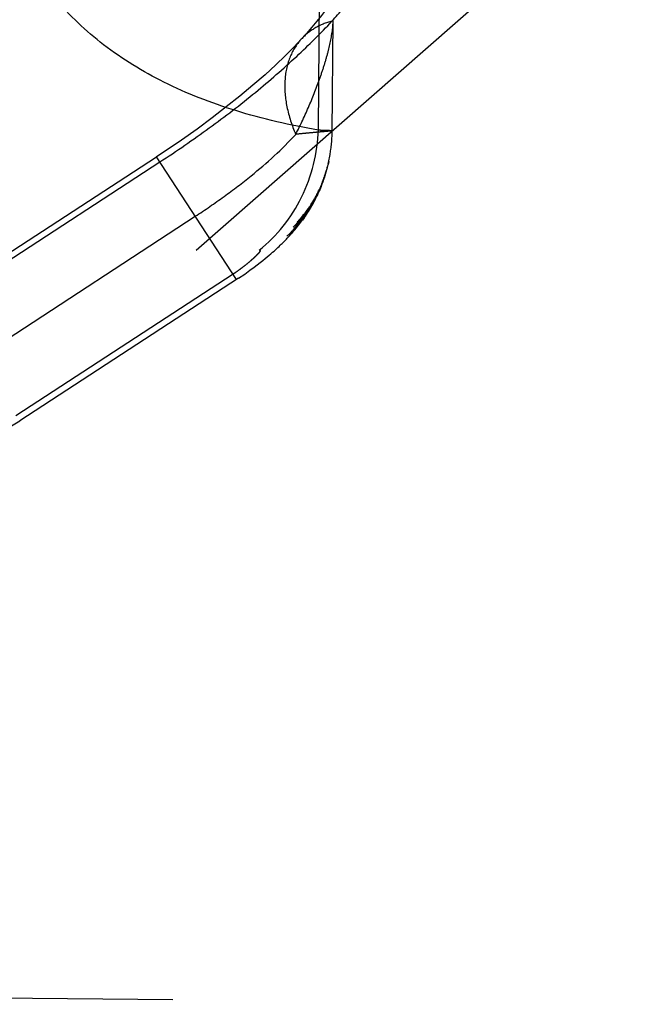
# Model space of a CAD drawing. Units: millimetres. Extents: x 0 to 420, y 0 to 297.
# Drawn here: x 135 to 137, y 172 to 175 of the extents above; entities that cross this region are included whole.
import ezdxf

# ---------------------------------------------------------------- set-up
doc = ezdxf.new("R2010")
doc.units = ezdxf.units.MM
doc.header["$LTSCALE"] = 23.1
doc.linetypes.add('DOT', pattern=[0.2, 0.1, -0.1])
doc.linetypes.add('HIDDEN', pattern=[0.2, 0.1, -0.1])
doc.layers.get('0').update_dxf_attribs({"linetype": 'CONTINUOUS'})
doc.layers.add('607367698-000_HL', color=7, linetype='CONTINUOUS')
doc.layers.add('DEFAULT_2', color=6, linetype='HIDDEN')

msp = doc.modelspace()

# ---------------------------------------------------------------- linework, layer by layer
at = {"color": 9, "linetype": 'DOT'}
for p, q in [((135.6821, 174.5518), (135.6854, 174.938)), ((134.6231, 174.0613), (135.237, 174.4619)), ((135.4424, 174.1473), (134.8327, 173.7495))]:
    msp.add_line(p, q, dxfattribs=at)
for points, knots in [([(135.4331, 177.4702), (135.365, 177.3669), (135.2352, 177.1635), (135.057, 176.86), (134.9019, 176.5666), (134.7714, 176.2847), (134.6665, 176.0152), (134.5884, 175.7592), (134.5382, 175.5178), (134.5174, 175.2919), (134.5273, 175.0826), (134.569, 174.8909), (134.6439, 174.7184), (134.7535, 174.5675), (134.8977, 174.4408), (135.0744, 174.3384), (135.283, 174.2595), (135.4352, 174.2268), (135.516, 174.2146)], [0, 0, 0, 0, 0.092447, 0.180189, 0.262859, 0.340217, 0.41217, 0.478714, 0.539925, 0.596072, 0.647737, 0.695871, 0.741792, 0.787194, 0.834045, 0.884147, 0.93895, 1, 1, 1, 1]), ([(135.72, 174.8574), (135.7414, 174.8809), (135.7814, 174.9263), (135.8334, 174.9945), (135.8742, 175.0579), (135.899, 175.1081), (135.9102, 175.1452), (135.9144, 175.1694), (135.9145, 175.1914), (135.9097, 175.2111), (135.8996, 175.2278), (135.8844, 175.2409), (135.8647, 175.2504), (135.8497, 175.2541), (135.8417, 175.2554)], [0, 0, 0, 0, 0.191641, 0.364206, 0.516301, 0.64502, 0.699846, 0.748888, 0.792514, 0.831877, 0.869364, 0.908119, 0.950933, 1, 1, 1, 1]), ([(135.6821, 174.5516), (135.6036, 174.5648), (135.4553, 174.5985), (135.2511, 174.6778), (135.0781, 174.7834), (134.9832, 174.873), (134.9427, 174.9211)], [0, 0, 0, 0, 0.282972, 0.539815, 0.776261, 1, 1, 1, 1]), ([(135.237, 174.4619), (135.284, 174.4927), (135.3753, 174.5553), (135.5037, 174.6541), (135.6187, 174.7542), (135.6884, 174.8231), (135.72, 174.8574)], [0, 0, 0, 0, 0.269352, 0.530739, 0.776514, 1, 1, 1, 1]), ([(135.72, 174.8574), (135.7033, 174.8529), (135.6717, 174.8401), (135.645, 174.8188), (135.634, 174.8067)], [0, 0, 0, 0, 0.512439, 1, 1, 1, 1]), ([(135.6821, 174.5518), (135.6876, 174.5517), (135.6954, 174.5515), (135.705, 174.5512), (135.7105, 174.5509), (135.7148, 174.5506), (135.7178, 174.5504), (135.7196, 174.5502), (135.7206, 174.5499), (135.7207, 174.5497)], [0, 0, 0, 0, 0.430373, 0.60157, 0.748527, 0.855777, 0.931875, 0.982677, 1, 1, 1, 1]), ([(135.4424, 174.1473), (135.4468, 174.1501), (135.4553, 174.1559), (135.4677, 174.165), (135.4796, 174.1742), (135.489, 174.1821), (135.4962, 174.1884), (135.5014, 174.193), (135.5064, 174.1977), (135.5103, 174.2015), (135.5133, 174.2046), (135.5154, 174.2068), (135.5172, 174.2089), (135.5184, 174.2106), (135.5191, 174.2119), (135.5193, 174.2126), (135.5192, 174.2133), (135.5186, 174.2139), (135.5175, 174.2144), (135.5165, 174.2146), (135.516, 174.2146)], [0, 0, 0, 0, 0.147876, 0.293828, 0.436494, 0.574943, 0.642358, 0.70839, 0.77279, 0.835112, 0.865184, 0.893986, 0.920799, 0.944223, 0.953708, 0.961114, 0.966811, 0.972252, 0.984654, 1, 1, 1, 1])]:
    msp.add_open_spline(points, degree=3, knots=knots, dxfattribs=at)
at = {"layer": '607367698-000_HL', "color": 6, "linetype": 'HIDDEN'}
for p, q in [((137.0758, 175.7367), (132.9633, 172.1306)), ((134.6127, 174.0751), (135.2277, 174.4763)), ((135.7104, 174.4606), (135.7149, 174.483)), ((135.7063, 174.443), (135.7091, 174.4551)), ((135.7073, 174.4469), (135.7091, 174.4551)), ((135.7082, 174.4509), (135.7091, 174.4546)), ((135.7109, 174.4633), (135.7091, 174.4551)), ((135.7098, 174.4579), (135.7104, 174.461)), ((135.7003, 174.4242), (135.6962, 174.412)), ((135.7012, 174.4269), (135.6977, 174.4163)), ((135.6994, 174.4217), (135.7011, 174.4249)), ((135.7043, 174.4369), (135.6997, 174.4224)), ((135.7009, 174.4263), (135.7003, 174.4244)), ((135.7009, 174.4263), (135.7033, 174.432)), ((135.7019, 174.4299), (135.7014, 174.4281)), ((135.7019, 174.4299), (135.7043, 174.4356)), ((135.7035, 174.4355), (135.7024, 174.4316)), ((135.703, 174.4337), (135.7035, 174.4357)), ((135.7035, 174.4357), (135.7035, 174.4358)), ((135.7037, 174.435), (135.7043, 174.4369)), ((135.7068, 174.4459), (135.7043, 174.4369)), ((135.7046, 174.4378), (135.7054, 174.4406)), ((135.6895, 174.3938), (135.6847, 174.3808)), ((135.6891, 174.395), (135.6857, 174.3875)), ((135.688, 174.3908), (135.6923, 174.4003)), ((135.6925, 174.403), (135.6882, 174.3912)), ((135.6917, 174.3985), (135.6892, 174.3937)), ((135.6909, 174.3986), (135.6893, 174.3941)), ((135.6914, 174.4001), (135.6899, 174.3958)), ((135.6919, 174.4015), (135.6906, 174.3976)), ((135.6921, 174.4008), (135.6942, 174.4049)), ((135.6921, 174.402), (135.6922, 174.4023)), ((135.6957, 174.4112), (135.6925, 174.403)), ((135.6954, 174.4081), (135.693, 174.4031)), ((135.6946, 174.4076), (135.6938, 174.4054)), ((135.6944, 174.4054), (135.6958, 174.4114)), ((135.6987, 174.4196), (135.6946, 174.4076)), ((135.699, 174.4204), (135.6984, 174.4183)), ((135.6734, 174.3603), (135.6751, 174.3661)), ((135.6779, 174.3716), (135.6739, 174.3642)), ((135.6757, 174.3632), (135.6783, 174.3673)), ((135.6766, 174.3651), (135.6795, 174.3696)), ((135.6786, 174.3706), (135.6768, 174.3661)), ((135.6792, 174.3718), (135.6775, 174.3676)), ((135.6805, 174.3718), (135.6775, 174.3669)), ((135.6781, 174.3691), (135.6808, 174.3758)), ((135.6816, 174.3741), (135.6784, 174.3688)), ((135.6802, 174.3724), (135.6793, 174.3706)), ((135.6794, 174.3715), (135.6815, 174.3783)), ((135.6799, 174.3737), (135.6805, 174.3752)), ((135.6802, 174.3724), (135.6827, 174.3763)), ((135.6805, 174.3752), (135.6808, 174.3759)), ((135.681, 174.3742), (135.6837, 174.3786)), ((135.6857, 174.3875), (135.6811, 174.3758)), ((135.6818, 174.376), (135.6847, 174.3808)), ((135.6876, 174.3875), (135.6822, 174.3758)), ((135.685, 174.3833), (135.6824, 174.3785)), ((135.6864, 174.3863), (135.6836, 174.3811)), ((135.688, 174.3908), (135.6849, 174.3825)), ((135.6857, 174.3831), (135.6866, 174.3853)), ((135.6894, 174.392), (135.6858, 174.3854)), ((135.6864, 174.3892), (135.6867, 174.3897)), ((135.6876, 174.3875), (135.6885, 174.3898)), ((135.6582, 174.3357), (135.6613, 174.3431)), ((135.6591, 174.3342), (135.6628, 174.3453)), ((135.6649, 174.3462), (135.6603, 174.3361)), ((135.6673, 174.3459), (135.6607, 174.3357)), ((135.6655, 174.3498), (135.6612, 174.343)), ((135.6617, 174.3377), (135.6639, 174.3442)), ((135.6629, 174.3397), (135.6635, 174.3408)), ((135.6641, 174.342), (135.6646, 174.343)), ((135.6642, 174.3475), (135.6656, 174.3497)), ((135.6645, 174.3423), (135.6659, 174.3446)), ((135.6696, 174.3518), (135.6648, 174.3434)), ((135.6652, 174.3442), (135.6654, 174.3446)), ((135.6698, 174.3569), (135.6659, 174.3446)), ((135.6681, 174.3516), (135.671, 174.3589)), ((135.6724, 174.356), (135.6696, 174.3518)), ((135.6739, 174.3642), (135.6697, 174.3543)), ((135.6742, 174.3624), (135.6707, 174.3537)), ((135.6712, 174.357), (135.6737, 174.3637)), ((135.6737, 174.3594), (135.6727, 174.3575)), ((135.6737, 174.3594), (135.676, 174.3628)), ((135.6747, 174.3613), (135.6772, 174.365)), ((135.6383, 174.3112), (135.6346, 174.3068)), ((135.6401, 174.3108), (135.6369, 174.3069)), ((135.6419, 174.313), (135.6387, 174.3091)), ((135.6426, 174.3167), (135.639, 174.3122)), ((135.6397, 174.3046), (135.6436, 174.312)), ((135.6436, 174.3152), (135.6405, 174.3113)), ((135.6411, 174.3064), (135.6434, 174.312)), ((135.6454, 174.3175), (135.6422, 174.3136)), ((135.6425, 174.3082), (135.645, 174.314)), ((135.6436, 174.3085), (135.6463, 174.3115)), ((135.6471, 174.3198), (135.644, 174.3159)), ((135.6446, 174.3099), (135.6474, 174.3131)), ((135.6465, 174.3161), (135.645, 174.314)), ((135.6475, 174.3141), (135.6454, 174.3102)), ((135.6484, 174.3244), (135.6458, 174.3183)), ((135.6484, 174.3155), (135.6463, 174.3114)), ((135.648, 174.3181), (135.6466, 174.3135)), ((135.6471, 174.3198), (135.6488, 174.3221)), ((135.6472, 174.3167), (135.6489, 174.3191)), ((135.6505, 174.3244), (135.6476, 174.3207)), ((135.6479, 174.3153), (135.6506, 174.3215)), ((135.6484, 174.3244), (135.6499, 174.3264)), ((135.6523, 174.3238), (135.6491, 174.317)), ((135.6522, 174.3268), (135.6494, 174.3231)), ((135.654, 174.3261), (135.6504, 174.3188)), ((135.6512, 174.3255), (135.6528, 174.3304)), ((135.6556, 174.3285), (135.6516, 174.3206)), ((135.6522, 174.3268), (135.6542, 174.3324)), ((135.6551, 174.3259), (135.6531, 174.3222)), ((135.6543, 174.3246), (135.6535, 174.3233)), ((135.6558, 174.3271), (135.6539, 174.3234)), ((135.6565, 174.3284), (135.6546, 174.3246)), ((135.6573, 174.3296), (135.6553, 174.3257)), ((135.6573, 174.3341), (135.659, 174.3366)), ((135.6138, 174.2722), (135.6205, 174.2826)), ((135.6197, 174.2785), (135.6261, 174.2863)), ((135.621, 174.2799), (135.6243, 174.2832)), ((135.6222, 174.2812), (135.6254, 174.2844)), ((135.6258, 174.2966), (135.6226, 174.293)), ((135.6234, 174.2826), (135.6302, 174.291)), ((135.6292, 174.2947), (135.6255, 174.2906)), ((135.6262, 174.2866), (135.6289, 174.2894)), ((135.6263, 174.2845), (135.6277, 174.2862)), ((135.6298, 174.3011), (135.6264, 174.2973)), ((135.6267, 174.2849), (135.6269, 174.2851)), ((135.6276, 174.287), (135.6315, 174.2926)), ((135.6287, 174.2883), (135.6329, 174.2941)), ((135.6298, 174.2896), (135.6342, 174.2957)), ((135.634, 174.306), (135.6305, 174.3019)), ((135.6314, 174.2973), (135.6336, 174.2998)), ((135.6325, 174.294), (135.6355, 174.2973)), ((135.6366, 174.3065), (135.6333, 174.3026)), ((135.6367, 174.2989), (135.6337, 174.2955)), ((135.638, 174.3005), (135.6348, 174.2969)), ((135.6384, 174.3086), (135.6351, 174.3047)), ((135.6353, 174.2992), (135.6378, 174.3047)), ((135.6392, 174.302), (135.636, 174.2984)), ((135.6368, 174.301), (135.6398, 174.3072)), ((135.6417, 174.3052), (135.6372, 174.2988)), ((135.6404, 174.3036), (135.6374, 174.3002)), ((135.6428, 174.3068), (135.6382, 174.3001)), ((135.6383, 174.3028), (135.6417, 174.3096)), ((135.6415, 174.3057), (135.6392, 174.3014)), ((135.6087, 174.2686), (135.6043, 174.263)), ((135.6066, 174.2666), (135.6044, 174.263)), ((135.61, 174.2698), (135.6055, 174.2641)), ((135.6116, 174.2713), (135.6067, 174.2652)), ((135.613, 174.2727), (135.6078, 174.2663)), ((135.6145, 174.2742), (135.609, 174.2675)), ((135.6148, 174.2745), (135.6102, 174.2686)), ((135.6103, 174.2651), (135.6133, 174.2685)), ((135.6114, 174.2698), (135.616, 174.2756)), ((135.6187, 174.2807), (135.6126, 174.271)), ((135.6149, 174.2734), (135.6193, 174.2791)), ((135.6161, 174.2747), (135.6207, 174.2806)), ((135.6221, 174.2821), (135.6199, 174.2783)), ((135.4578, 174.1355), (134.8437, 173.7348)), ((132.9633, 172.1306), (136.844, 172.0968))]:
    msp.add_line(p, q, dxfattribs=at)
for points in [[(135.7352, 174.9355), (135.737, 174.9401), (135.7378, 174.9422), (135.7376, 174.9418), (135.7359, 174.9386), (135.7323, 174.9325), (135.727, 174.9238), (135.7201, 174.9134), (135.7119, 174.9015), (135.7021, 174.8881), (135.6908, 174.8734), (135.6781, 174.8575)], [(135.6781, 174.8575), (135.6639, 174.8406), (135.6483, 174.8226), (135.634, 174.8067)], [(135.7189, 174.5142), (135.7193, 174.5188), (135.7197, 174.5237), (135.72, 174.5288), (135.7203, 174.534), (135.7205, 174.5391), (135.7206, 174.5443), (135.7234, 174.8614)], [(135.6337, 174.8064), (135.6131, 174.7845), (135.5892, 174.7602), (135.5624, 174.7345), (135.5322, 174.7069), (135.4983, 174.6774), (135.4615, 174.6468), (135.4235, 174.6163), (135.3836, 174.5856), (135.3414, 174.5544), (135.2974, 174.5232), (135.2518, 174.4922), (135.2277, 174.4763)], [(135.7149, 174.483), (135.7164, 174.4924), (135.7171, 174.4979), (135.7175, 174.5016), (135.7189, 174.5142)], [(135.7053, 174.4393), (135.7069, 174.4463), (135.7077, 174.4494)], [(135.6952, 174.4076), (135.6959, 174.4098), (135.6966, 174.412), (135.6974, 174.4142), (135.6981, 174.4164), (135.6987, 174.4186), (135.6994, 174.4208), (135.7, 174.423), (135.7007, 174.4252), (135.7013, 174.4274), (135.7019, 174.4295), (135.7024, 174.4316)], [(135.7012, 174.4269), (135.7021, 174.4296), (135.7029, 174.4323)], [(135.7033, 174.4348), (135.7029, 174.4334), (135.7024, 174.4317)], [(135.6856, 174.3841), (135.6862, 174.3858), (135.6869, 174.3875), (135.6875, 174.3891), (135.6881, 174.3908), (135.6887, 174.3924), (135.6893, 174.3941)], [(135.6904, 174.3973), (135.6899, 174.3959), (135.6893, 174.3944), (135.6888, 174.3929), (135.6882, 174.3913), (135.688, 174.3908)], [(135.6894, 174.392), (135.6903, 174.3942), (135.6911, 174.3965), (135.692, 174.3987), (135.6928, 174.4009), (135.6936, 174.4031), (135.6944, 174.4054)], [(135.6921, 174.4008), (135.6912, 174.3985), (135.6902, 174.3961)], [(135.6923, 174.4003), (135.6936, 174.4058), (135.695, 174.4092)], [(135.6954, 174.4098), (135.6985, 174.4189), (135.6988, 174.4198)], [(135.666, 174.3434), (135.667, 174.3451), (135.668, 174.3468), (135.669, 174.3486), (135.6699, 174.3503), (135.6708, 174.352), (135.6717, 174.3538), (135.6726, 174.3555), (135.6735, 174.3572), (135.6744, 174.3589), (135.6752, 174.3606), (135.676, 174.3623), (135.6769, 174.3641), (135.6777, 174.3658), (135.6785, 174.3674), (135.6792, 174.3691), (135.68, 174.3708), (135.6807, 174.3725), (135.6815, 174.3742), (135.6822, 174.3758)], [(135.6673, 174.3459), (135.6681, 174.3474), (135.6689, 174.349), (135.6696, 174.3505), (135.6704, 174.3521), (135.6711, 174.3536), (135.6719, 174.3552), (135.6726, 174.3567), (135.6733, 174.3583), (135.6741, 174.3598), (135.6748, 174.3614), (135.6755, 174.363), (135.6761, 174.3645), (135.6768, 174.3661)], [(135.6818, 174.3793), (135.6771, 174.3678), (135.6757, 174.3651), (135.6717, 174.3556)], [(135.678, 174.3691), (135.6774, 174.3677), (135.6767, 174.3662), (135.676, 174.3646), (135.6753, 174.3631)], [(135.6764, 174.3685), (135.6777, 174.3709), (135.679, 174.3734)], [(135.6808, 174.3744), (135.6827, 174.3808), (135.6839, 174.3833)], [(135.6829, 174.3775), (135.6836, 174.3792), (135.6843, 174.3808), (135.6849, 174.3825)], [(135.6874, 174.3908), (135.6877, 174.3907), (135.6873, 174.389)], [(135.6527, 174.322), (135.6558, 174.3257), (135.6567, 174.3273), (135.6577, 174.3288), (135.6586, 174.3304), (135.6596, 174.3319), (135.6605, 174.3335), (135.6614, 174.335), (135.6622, 174.3366), (135.6631, 174.3381), (135.664, 174.3397), (135.6648, 174.3412), (135.6656, 174.3428), (135.6665, 174.3443)], [(135.6619, 174.3364), (135.663, 174.3381), (135.664, 174.3399), (135.665, 174.3416)], [(135.6649, 174.3462), (135.6669, 174.352), (135.6683, 174.3543), (135.6697, 174.3566)], [(135.6673, 174.3469), (135.6686, 174.3492), (135.6699, 174.3514), (135.6712, 174.3537)], [(135.6468, 174.3142), (135.6457, 174.3124), (135.6446, 174.3107), (135.6435, 174.3089), (135.6423, 174.3072), (135.6411, 174.3055), (135.64, 174.3038), (135.6388, 174.3022), (135.6377, 174.3005), (135.6374, 174.3002)], [(135.6383, 174.3112), (135.6397, 174.313), (135.6412, 174.3149)], [(135.6426, 174.3167), (135.6441, 174.3186), (135.6455, 174.3205)], [(135.6568, 174.3364), (135.6524, 174.33), (135.648, 174.3238), (135.6435, 174.3179)], [(135.6439, 174.31), (135.6452, 174.3117), (135.6466, 174.3135)], [(135.6456, 174.3113), (135.6485, 174.3147), (135.6496, 174.3163), (135.6507, 174.3179)], [(135.6537, 174.3259), (135.6529, 174.3244), (135.652, 174.3228), (135.651, 174.3212), (135.65, 174.3195), (135.649, 174.3177), (135.6479, 174.316), (135.6468, 174.3142)], [(135.6471, 174.3126), (135.6517, 174.3194), (135.6528, 174.321), (135.6538, 174.3226), (135.6548, 174.3241)], [(135.6479, 174.3138), (135.6486, 174.315), (135.6494, 174.3162), (135.6502, 174.3174), (135.6509, 174.3186), (135.6517, 174.3198), (135.6524, 174.321), (135.6531, 174.3222)], [(135.6527, 174.322), (135.6519, 174.3208), (135.651, 174.3194), (135.6502, 174.3181), (135.6493, 174.3168)], [(135.6591, 174.3342), (135.6578, 174.3322), (135.6564, 174.3302), (135.6551, 174.3282), (135.6528, 174.3223)], [(135.6539, 174.3292), (135.6556, 174.3316), (135.6571, 174.3366)], [(135.654, 174.3241), (135.6552, 174.3258), (135.6564, 174.3276), (135.6575, 174.3293), (135.6586, 174.3311), (135.6597, 174.3329), (135.6608, 174.3346)], [(135.6607, 174.3357), (135.6601, 174.3345), (135.6594, 174.3333), (135.6587, 174.3321), (135.658, 174.3308), (135.656, 174.3269)], [(135.6566, 174.3281), (135.6573, 174.3293), (135.658, 174.3304), (135.6586, 174.3316), (135.6593, 174.3328), (135.6599, 174.3339), (135.6605, 174.3351), (135.6611, 174.3363)], [(135.6333, 174.3026), (135.6315, 174.3005), (135.6298, 174.2985), (135.628, 174.2965), (135.6262, 174.2945), (135.6245, 174.2926), (135.6227, 174.2907), (135.621, 174.2888), (135.6192, 174.287), (135.6175, 174.2852), (135.6158, 174.2835), (135.6142, 174.2818), (135.6127, 174.2803), (135.6112, 174.2788)], [(135.6133, 174.2685), (135.6147, 174.2702), (135.6161, 174.2718), (135.6174, 174.2734), (135.6187, 174.275), (135.62, 174.2765), (135.6212, 174.278), (135.6224, 174.2795), (135.6236, 174.2809), (135.6247, 174.2824), (135.6258, 174.2838)], [(135.6235, 174.2836), (135.6185, 174.2772), (135.6173, 174.2759)], [(135.619, 174.2838), (135.6217, 174.2866), (135.6243, 174.2894), (135.6268, 174.2921)], [(135.6205, 174.2826), (135.6222, 174.2844), (135.6239, 174.2863), (135.6257, 174.2881), (135.6274, 174.29)], [(135.6223, 174.2927), (135.6234, 174.294), (135.6246, 174.2953)], [(135.6306, 174.2912), (135.6294, 174.2897), (135.6282, 174.2883), (135.627, 174.2868), (135.6258, 174.2854), (135.6246, 174.284)], [(135.6248, 174.2851), (135.629, 174.2919), (135.6307, 174.2937), (135.6322, 174.2955), (135.6338, 174.2974), (135.6353, 174.2992)], [(135.6258, 174.2966), (135.6271, 174.2981), (135.6285, 174.2996)], [(135.6386, 174.3058), (135.6368, 174.3037), (135.6351, 174.3016), (135.6333, 174.2995), (135.6314, 174.2973), (135.6295, 174.2951), (135.6275, 174.2929)], [(135.6298, 174.3011), (135.6312, 174.3027), (135.6326, 174.3044)], [(135.6306, 174.2912), (135.6341, 174.2948), (135.6352, 174.2962), (135.6362, 174.2975)], [(135.6309, 174.2909), (135.632, 174.2922), (135.6331, 174.2935)], [(135.6314, 174.3003), (135.6331, 174.3023), (135.6349, 174.3044)], [(135.6365, 174.2989), (135.6353, 174.2974), (135.6341, 174.2958), (135.6329, 174.2942), (135.6318, 174.2927)], [(135.634, 174.306), (135.6354, 174.3077), (135.6368, 174.3095)], [(135.6436, 174.3085), (135.6426, 174.3071), (135.6401, 174.3027)], [(135.6411, 174.304), (135.642, 174.3052), (135.6429, 174.3065), (135.6437, 174.3077), (135.6446, 174.309), (135.6454, 174.3102)], [(135.6428, 174.3068), (135.644, 174.3084), (135.6452, 174.31)], [(135.4578, 174.1355), (135.4751, 174.1473), (135.4897, 174.1577), (135.5013, 174.1662), (135.5105, 174.1732), (135.5187, 174.1795), (135.5261, 174.1854), (135.5326, 174.1906), (135.5385, 174.1955), (135.5439, 174.2), (135.5487, 174.2042), (135.5533, 174.2082), (135.5575, 174.2119), (135.5614, 174.2154), (135.565, 174.2188), (135.5685, 174.2219), (135.5717, 174.225), (135.5748, 174.2279), (135.5776, 174.2307), (135.5804, 174.2333), (135.583, 174.2359), (135.5855, 174.2384), (135.5879, 174.2408), (135.5902, 174.2432), (135.5924, 174.2454), (135.5945, 174.2476), (135.5965, 174.2498), (135.5984, 174.2518), (135.6003, 174.2539), (135.6021, 174.2558), (135.6039, 174.2578), (135.6056, 174.2597), (135.6072, 174.2615), (135.6103, 174.2651)], [(135.5937, 174.2537), (135.5946, 174.2545), (135.5956, 174.2553), (135.5967, 174.2562), (135.5978, 174.2571), (135.5989, 174.2581), (135.6, 174.259), (135.6011, 174.26), (135.6022, 174.261)], [(135.6074, 174.2673), (135.6032, 174.262), (135.6021, 174.2609), (135.6009, 174.2599)], [(135.6128, 174.2749), (135.6148, 174.2769), (135.6168, 174.2788)], [(134.4933, 173.6816), (134.5215, 173.6747), (134.5608, 173.6683), (134.6011, 173.6655), (134.6394, 173.6662), (134.6748, 173.6697), (134.708, 173.6756), (134.7378, 173.6834), (134.7623, 173.6918), (134.783, 173.7006), (134.8052, 173.7117), (134.8303, 173.7262), (134.8437, 173.7348)]]:
    msp.add_lwpolyline(points, dxfattribs=at)
msp.add_open_spline([(135.516, 174.2146), (135.5657, 174.2539), (135.6482, 174.3583), (135.6799, 174.487), (135.6821, 174.5518)], degree=3, knots=[0, 0, 0, 0, 0.494204, 1, 1, 1, 1], dxfattribs=at)
at = {"layer": 'DEFAULT_2', "color": 6, "linetype": 'DOT'}
for p, q in [((135.634, 174.8067), (135.6337, 174.8064)), ((135.4524, 174.1319), (135.2277, 174.4763)), ((134.7217, 173.9081), (135.3366, 174.3094))]:
    msp.add_line(p, q, dxfattribs=at)
for points, knots in [([(135.6184, 174.5395), (135.6319, 174.566), (135.6567, 174.6185), (135.6827, 174.6851), (135.6998, 174.7371), (135.7134, 174.7847), (135.7205, 174.8202), (135.7226, 174.8431)], [0, 0, 0, 0, 0.276684, 0.539647, 0.665266, 0.785588, 1, 1, 1, 1]), ([(135.7226, 174.8431), (135.7227, 174.8447), (135.7232, 174.8508), (135.7236, 174.8569), (135.7237, 174.8614)], [0, 0, 0, 0, 0.256619, 1, 1, 1, 1]), ([(135.6337, 174.8064), (135.62, 174.7913), (135.5975, 174.7542), (135.5846, 174.6876), (135.5914, 174.6137), (135.6076, 174.5644), (135.6184, 174.5395)], [0, 0, 0, 0, 0.217207, 0.45079, 0.710898, 1, 1, 1, 1]), ([(135.3366, 174.3094), (135.364, 174.3273), (135.4171, 174.3639), (135.5137, 174.4376), (135.5801, 174.4973), (135.6184, 174.5395)], [0, 0, 0, 0, 0.26899, 0.530869, 1, 1, 1, 1]), ([(135.7207, 174.5497), (135.7207, 174.5496), (135.7204, 174.5495), (135.72, 174.5494), (135.7194, 174.5492), (135.7182, 174.549), (135.716, 174.5487), (135.7129, 174.5484), (135.7088, 174.548), (135.7039, 174.5475), (135.6981, 174.547), (135.6891, 174.5463), (135.676, 174.5451), (135.6587, 174.5435), (135.6392, 174.5417), (135.6256, 174.5402), (135.6184, 174.5395)], [0, 0, 0, 0, 0.001923, 0.006745, 0.013054, 0.02022, 0.043674, 0.07522, 0.11349, 0.163936, 0.217591, 0.282679, 0.429085, 0.600538, 0.788304, 1, 1, 1, 1])]:
    msp.add_open_spline(points, degree=3, knots=knots, dxfattribs=at)

doc.saveas('drawing.dxf')
